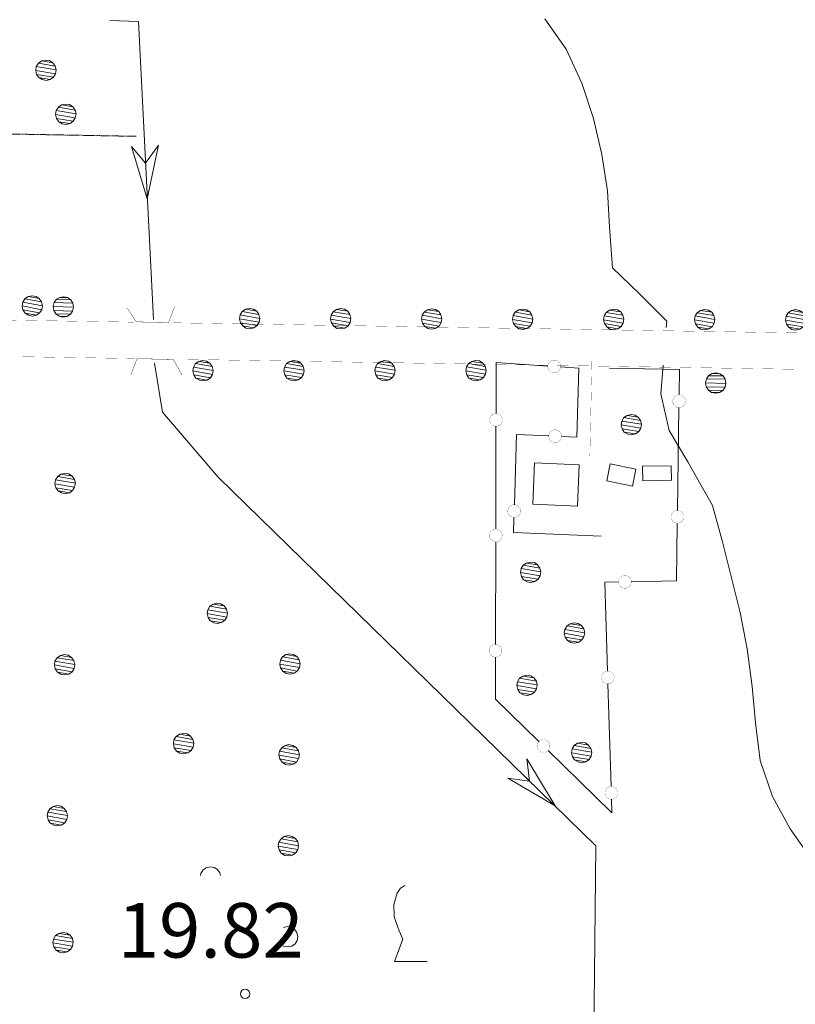
# Model space of a CAD drawing. Units: inches. Extents: x 1434800 to 1446565, y 4495307 to 4504127.
# Drawn here: x 1440935 to 1441148, y 4496259 to 4496530 of the extents above; entities that cross this region are included whole.
import ezdxf
from ezdxf.enums import TextEntityAlignment as Align

# ---------------------------------------------------------------- set-up
doc = ezdxf.new("R2010")
doc.units = ezdxf.units.IN
doc.header["$MEASUREMENT"] = 0
doc.linetypes.add('HIDDEN', pattern=[0.375, 0.25, -0.125])
for name, color, linetype, lineweight in [('ALBERO', 7, 'Continuous', 0), ('CANAL_IRRG', 7, 'Continuous', 0), ('CARRARECCIA', 7, 'Continuous', 0), ('CURVA_INTERM', 7, 'Continuous', 0), ('DIVIS_COLTU', 7, 'Continuous', 0), ('EDIFICIO', 7, 'Continuous', 0), ('FIUME', 7, 'Continuous', 0), ('LIMITE_BOSCO', 7, 'Continuous', 0), ('MARCIAPIEDE', 7, 'Continuous', 0), ('PUNTO_QUOTA', 7, 'Continuous', 0), ('QUOTA', 7, 'Continuous', 0), ('STACCIONATA', 7, 'Continuous', 0), ('STRADA_1_CORSIA', 7, 'Continuous', 0), ('VITE', 7, 'Continuous', 0)]:
    doc.layers.add(name, color=color, linetype=linetype, lineweight=lineweight)
doc.styles.add('ROMANT', font='ROMANT.shx', dxfattribs={"height": 0.2})

# ---------------------------------------------------------------- blocks, each defined once
blk = doc.blocks.new('ALBERO')
at = {"layer": 'ALBERO', "color": 3, "linetype": 'Continuous'}
mesh = blk.add_polyface(dxfattribs=at)
corners = [(1.81, 2.05), (-1.24, 2.55), (2.46, 1.15), (-2.14, 1.95), (2.71, 0.1), (-2.74, 1), (2.51, -1), (-2.89, -0.05), (1.96, -1.9), (-2.64, -1.15), (1.06, -2.55), (-2.04, -2.05), (-0.04, -2.8), (-1.09, -2.6), (-0.19, 2.8), (0.91, 2.65)]
mesh.append_faces([[corners[k] for k in face] for face in [(1, 0, 15, 14), (10, 11, 13, 12)]], dxfattribs={"vtx0": -1, "color": 3})
mesh.append_faces([[corners[k] for k in face] for face in [(0, 1, 3, 2), (2, 3, 5, 4), (4, 5, 7, 6), (6, 7, 9, 8), (8, 9, 11, 10)]], dxfattribs={"vtx0": -1, "vtx2": -1, "color": 3})
blk = doc.blocks.new('VITE')
at = {"layer": 'VITE', "color": 3, "linetype": 'Continuous'}
blk.add_lwpolyline([(4.49, 0), (-4.49, 0), (-2.25, 6.07), (-3.26, 8.37), (-4.56, 12.24), (-4.67, 15.62), (-3.77, 18.76), (-2.87, 20.12), (-1.63, 20.83)], dxfattribs=at)
blk = doc.blocks.new('PUNTO')
at = {"layer": 'PUNTO_QUOTA', "color": 1, "linetype": 'Continuous'}
blk.add_circle((0, 0), 1.3, dxfattribs=at)

msp = doc.modelspace()

# ---------------------------------------------------------------- linework, layer by layer
at = {"layer": 'ALBERO', "color": 3, "linetype": 'Continuous'}
msp.add_lwpolyline([(1440989.94, 4496294.62), (1440989.76, 4496295.36), (1440989.11, 4496296.26), (1440988.21, 4496296.86), (1440987.11, 4496297.01), (1440986.06, 4496296.76), (1440985.16, 4496296.16), (1440984.56, 4496295.21), (1440984.48, 4496294.62)], dxfattribs=at)
at = {"layer": 'CANAL_IRRG', "color": 5, "linetype": 'Continuous'}
msp.add_lwpolyline([(1440959.59, 4496529.77), (1440967.41, 4496529.44), (1440971.51, 4496447.55)], dxfattribs=at)
msp.add_lwpolyline([(1440972.91, 4496495.5), (1440969.85, 4496480.72), (1440965.52, 4496495.13), (1440969.36, 4496490.51)], close=True, dxfattribs=at)
at = {"layer": 'CARRARECCIA', "color": 1, "linetype": 'Continuous', "const_width": 0.05}
msp.add_lwpolyline([(1441092.06, 4496436.67), (1441091.48, 4496410)], dxfattribs=at)
at = {"layer": 'CURVA_INTERM', "color": 30, "linetype": 'Continuous'}
for points in [[(1441079.12, 4496530.23), (1441084.93, 4496521.87), (1441089.29, 4496512.54), (1441092.44, 4496502.79), (1441094.8, 4496492.91), (1441096.3, 4496482.9), (1441096.88, 4496472.91), (1441097.73, 4496461.69), (1441105.05, 4496454.67), (1441112.65, 4496447.07), (1441112.49, 4496445.37)], [(1441111.59, 4496434.99), (1441111.02, 4496427.05), (1441113.23, 4496417.03), (1441118.39, 4496408.4), (1441125.22, 4496396.39), (1441127.94, 4496386.36), (1441132.81, 4496366.96), (1441134.74, 4496356.94), (1441136.1, 4496346.65), (1441137.03, 4496336.58), (1441138.31, 4496326.29), (1441141.67, 4496316.39), (1441146.55, 4496307.48), (1441152.35, 4496299.12), (1441156.36, 4496289.72), (1441155.5, 4496279.39), (1441157.36, 4496269.23), (1441159.34, 4496257.08), (1441159.41, 4496246.73), (1441158.98, 4496236.68), (1441160.56, 4496226.67), (1441163.42, 4496216.71), (1441167.64, 4496207.59), (1441172.16, 4496198.39)]]:
    msp.add_lwpolyline(points, dxfattribs=at)
at = {"layer": 'DIVIS_COLTU', "color": 3, "linetype": 'HIDDEN'}
msp.add_line((1440889.68, 4496499.31), (1440966.85, 4496497.89), dxfattribs=at)
at = {"layer": 'EDIFICIO', "color": 2, "linetype": 'Continuous'}
for points in [[(1441088.11, 4496396.23), (1441075.81, 4496396.72), (1441076.26, 4496408.09), (1441088.57, 4496407.59)], [(1441097.09, 4496407.82), (1441104.13, 4496406.4), (1441103.18, 4496401.7), (1441096.14, 4496403.12)], [(1441105.98, 4496407.17), (1441113.85, 4496407.31), (1441113.92, 4496403.36), (1441106.05, 4496403.2)]]:
    msp.add_lwpolyline(points, close=True, dxfattribs=at)
at = {"layer": 'FIUME', "color": 5, "linetype": 'Continuous'}
msp.add_lwpolyline([(1440971.79, 4496435.53), (1440973.98, 4496422.09), (1440989.28, 4496404.18), (1441093.14, 4496302.82), (1441092.59, 4496250.3), (1441127.26, 4496198.53), (1441205.63, 4496111.24), (1441213.11, 4496098.49), (1441214.45, 4496092.28)], dxfattribs=at)
msp.add_lwpolyline([(1441074.12, 4496326.69), (1441081.91, 4496313.78), (1441068.95, 4496321.4), (1441074.9, 4496320.62)], close=True, dxfattribs=at)
at = {"layer": 'LIMITE_BOSCO', "color": 3, "linetype": 'Continuous'}
msp.add_lwpolyline([(1441007.24, 4496275.26), (1441007.4, 4496275.16), (1441008.45, 4496275), (1441009.55, 4496275.24), (1441010.45, 4496275.83), (1441011.01, 4496276.78), (1441011.22, 4496277.82), (1441010.98, 4496278.93), (1441010.34, 4496279.83), (1441009.44, 4496280.39), (1441008.34, 4496280.6), (1441007.29, 4496280.36), (1441007.24, 4496280.32)], dxfattribs=at)
at = {"layer": 'MARCIAPIEDE', "color": 6, "linetype": 'Continuous', "const_width": 0.1}
for points in [[(1440964.31, 4496450.66), (1440966.8, 4496446.87), (1440975.69, 4496446.7), (1440977.36, 4496451.02)], [(1440965.3, 4496432.28), (1440967.03, 4496436.75), (1440976.99, 4496436.54), (1440979.37, 4496432.28)]]:
    msp.add_lwpolyline(points, dxfattribs=at)
at = {"layer": 'STACCIONATA', "color": 3, "linetype": 'Continuous'}
for p, q in [((1441115.56, 4496395.04), (1441115.97, 4496423.3)), ((1441065.68, 4496418.18), (1441065.62, 4496389.92)), ((1441065.61, 4496386.43), (1441065.55, 4496358.17)), ((1441097.32, 4496319.08), (1441096.44, 4496347.33))]:
    msp.add_line(p, q, dxfattribs=at)
at = {"layer": 'STACCIONATA', "color": 3, "linetype": 'Continuous', "const_width": 0.05}
for points in [[(1441083.43, 4496434.61, 1), (1441079.93, 4496434.61, 1)], [(1441117.75, 4496425.04, 1), (1441114.25, 4496425.04, 1)], [(1441067.44, 4496419.92, 1), (1441063.94, 4496419.92, 1)], [(1441083.7, 4496415.44, 1), (1441080.2, 4496415.44, 1)], [(1441072.43, 4496394.83, 1), (1441068.93, 4496394.83, 1)], [(1441117.28, 4496393.3, 1), (1441113.78, 4496393.3, 1)], [(1441067.37, 4496388.17, 1), (1441063.87, 4496388.17, 1)], [(1441102.86, 4496375.39, 1), (1441099.36, 4496375.39, 1)], [(1441067.3, 4496356.42, 1), (1441063.8, 4496356.42, 1)], [(1441098.14, 4496349.08, 1), (1441094.64, 4496349.08, 1)], [(1441080.49, 4496330.24, 1), (1441076.99, 4496330.24, 1)], [(1441099.13, 4496317.34, 1), (1441095.63, 4496317.34, 1)]]:
    msp.add_lwpolyline(points, format="xyb", close=True, dxfattribs=at)
at = {"layer": 'STACCIONATA', "color": 3, "linetype": 'Continuous'}
for points in [[(1441079.94, 4496434.73), (1441065.72, 4496435.68), (1441065.69, 4496421.67)], [(1441083.69, 4496415.37), (1441087.91, 4496415.18), (1441088.46, 4496434.16), (1441083.42, 4496434.5)], [(1441116.03, 4496426.79), (1441116.13, 4496433.82), (1441096.88, 4496434.11)], [(1441070.73, 4496396.57), (1441071.3, 4496415.91), (1441080.21, 4496415.52)], [(1441094.6, 4496387.91), (1441070.5, 4496388.95), (1441070.62, 4496393.09)], [(1441102.85, 4496375.43), (1441115.27, 4496375.71), (1441115.5, 4496391.55)], [(1441096.33, 4496350.82), (1441095.57, 4496375.27), (1441099.37, 4496375.35)], [(1441065.54, 4496354.68), (1441065.52, 4496343.15), (1441077.49, 4496331.46)], [(1441079.99, 4496329.02), (1441097.55, 4496311.88), (1441097.43, 4496315.6)]]:
    msp.add_lwpolyline(points, dxfattribs=at)
at = {"layer": 'STRADA_1_CORSIA', "color": 1, "linetype": 'Continuous', "const_width": 0.05}
for points in [[(1440554.32, 4496453.12), (1440934.85, 4496447.3)], [(1440966.12, 4496446.79), (1440934.85, 4496447.3)], [(1442051.41, 4496430.4), (1441999.16, 4496431.24), (1441809.96, 4496433.73), (1441722.32, 4496435.04), (1441348.51, 4496440.58), (1440977, 4496446.62)], [(1440966.36, 4496436.79), (1440934.69, 4496437.3)], [(1442050.9, 4496420.4), (1441999.02, 4496421.24), (1441809.82, 4496423.73), (1441722.18, 4496425.04), (1441348.35, 4496430.58), (1440978.5, 4496436.59)]]:
    msp.add_lwpolyline(points, dxfattribs=at)

# ---------------------------------------------------------------- block references
at = {"layer": 'ALBERO', "color": 3, "linetype": 'Continuous'}
for p in [(1440942.08, 4496516.07), (1440947.55, 4496503.96), (1441102.98, 4496418.6), (1440947.36, 4496402.42), (1441075.31, 4496378.02), (1440989.19, 4496366.72), (1441087.35, 4496361.31), (1440947.2, 4496352.58), (1441074.31, 4496346.93), (1440979.9, 4496330.92), (1441089.33, 4496328.46), (1440945.22, 4496311.06), (1440946.8, 4496276.18)]:
    msp.add_blockref('ALBERO', p, dxfattribs=at)
at = {"layer": 'PUNTO_QUOTA', "color": 1, "linetype": 'Continuous'}
msp.add_blockref('PUNTO', (1440996.73, 4496262.1), dxfattribs=at)
at = {"layer": 'VITE', "color": 3, "linetype": 'Continuous'}
msp.add_blockref('VITE', (1441042.3, 4496271.03), dxfattribs=at)

# ---------------------------------------------------------------- texts
at = {"layer": 'QUOTA', "color": 7, "linetype": 'Continuous', "style": 'ROMANT'}
msp.add_text('19.82', height=15, dxfattribs=at).set_placement((1440961.71, 4496287.07), align=Align.TOP_LEFT)

# ---------------------------------------------------------------- meshes
at = {"layer": 'LIMITE_BOSCO', "color": 3, "linetype": 'Continuous'}
mesh = msp.add_polyface(dxfattribs=at)
corners = [(1440940.17, 4496453.28), (1440937.13, 4496453.82), (1440940.81, 4496452.37), (1440936.22, 4496453.24), (1440941.04, 4496451.31), (1440935.61, 4496452.3), (1440940.83, 4496450.22), (1440935.44, 4496451.25), (1440940.26, 4496449.33), (1440935.68, 4496450.14), (1440939.35, 4496448.69), (1440936.26, 4496449.24), (1440938.25, 4496448.46), (1440937.2, 4496448.67), (1440938.19, 4496454.06), (1440939.28, 4496453.89)]
mesh.append_faces([[corners[k] for k in face] for face in [(1, 0, 15, 14), (10, 11, 13, 12)]], dxfattribs={"vtx0": -1, "color": 3})
mesh.append_faces([[corners[k] for k in face] for face in [(0, 1, 3, 2), (2, 3, 5, 4), (4, 5, 7, 6), (6, 7, 9, 8), (8, 9, 11, 10)]], dxfattribs={"vtx0": -1, "vtx2": -1, "color": 3})
mesh = msp.add_polyface(dxfattribs=at)
corners = [(1440947.96, 4496453.57), (1440945.81, 4496453.61), (1440948.82, 4496452.91), (1440944.87, 4496453.07), (1440949.41, 4496451.97), (1440944.21, 4496452.16), (1440949.59, 4496450.9), (1440943.99, 4496451.12), (1440949.32, 4496449.82), (1440944.17, 4496450.01), (1440948.71, 4496448.96), (1440944.71, 4496449.07), (1440947.77, 4496448.37), (1440945.62, 4496448.46), (1440946.66, 4496448.19), (1440946.87, 4496453.79)]
mesh.append_faces([[corners[k] for k in face] for face in [(1, 0, 15, 15), (12, 13, 14, 14)]], dxfattribs={"vtx0": -1, "color": 3})
mesh.append_faces([[corners[k] for k in face] for face in [(0, 1, 3, 2), (2, 3, 5, 4), (4, 5, 7, 6), (6, 7, 9, 8), (8, 9, 11, 10), (10, 11, 13, 12)]], dxfattribs={"vtx0": -1, "vtx2": -1, "color": 3})
mesh = msp.add_polyface(dxfattribs=at)
corners = [(1440999.93, 4496449.83), (1440996.84, 4496450.34), (1441000.53, 4496448.93), (1440995.93, 4496449.69), (1441000.78, 4496447.83), (1440995.38, 4496448.79), (1441000.63, 4496446.78), (1440995.18, 4496447.7), (1441000.02, 4496445.83), (1440995.43, 4496446.64), (1440999.12, 4496445.24), (1440996.07, 4496445.74), (1440997.94, 4496450.59), (1440998.99, 4496450.39), (1440998.07, 4496444.99), (1440996.97, 4496445.14)]
mesh.append_faces([[corners[k] for k in face] for face in [(1, 0, 13, 12), (10, 11, 15, 14)]], dxfattribs={"vtx0": -1, "color": 3})
mesh.append_faces([[corners[k] for k in face] for face in [(0, 1, 3, 2), (2, 3, 5, 4), (4, 5, 7, 6), (6, 7, 9, 8), (8, 9, 11, 10)]], dxfattribs={"vtx0": -1, "vtx2": -1, "color": 3})
mesh = msp.add_polyface(dxfattribs=at)
corners = [(1441024.94, 4496449.77), (1441021.85, 4496450.28), (1441025.54, 4496448.87), (1441020.94, 4496449.63), (1441025.79, 4496447.77), (1441020.39, 4496448.73), (1441025.64, 4496446.72), (1441020.19, 4496447.63), (1441025.03, 4496445.77), (1441020.44, 4496446.58), (1441024.13, 4496445.18), (1441021.08, 4496445.68), (1441022.95, 4496450.53), (1441024, 4496450.33), (1441023.08, 4496444.93), (1441021.98, 4496445.08)]
mesh.append_faces([[corners[k] for k in face] for face in [(1, 0, 13, 12), (10, 11, 15, 14)]], dxfattribs={"vtx0": -1, "color": 3})
mesh.append_faces([[corners[k] for k in face] for face in [(0, 1, 3, 2), (2, 3, 5, 4), (4, 5, 7, 6), (6, 7, 9, 8), (8, 9, 11, 10)]], dxfattribs={"vtx0": -1, "vtx2": -1, "color": 3})
mesh = msp.add_polyface(dxfattribs=at)
corners = [(1441049.95, 4496449.71), (1441046.86, 4496450.22), (1441050.55, 4496448.81), (1441045.95, 4496449.57), (1441050.8, 4496447.71), (1441045.4, 4496448.67), (1441050.65, 4496446.66), (1441045.2, 4496447.57), (1441050.04, 4496445.71), (1441045.45, 4496446.52), (1441049.14, 4496445.12), (1441046.09, 4496445.62), (1441047.96, 4496450.47), (1441049.01, 4496450.27), (1441048.09, 4496444.87), (1441046.99, 4496445.02)]
mesh.append_faces([[corners[k] for k in face] for face in [(1, 0, 13, 12), (10, 11, 15, 14)]], dxfattribs={"vtx0": -1, "color": 3})
mesh.append_faces([[corners[k] for k in face] for face in [(0, 1, 3, 2), (2, 3, 5, 4), (4, 5, 7, 6), (6, 7, 9, 8), (8, 9, 11, 10)]], dxfattribs={"vtx0": -1, "vtx2": -1, "color": 3})
mesh = msp.add_polyface(dxfattribs=at)
corners = [(1441074.96, 4496449.65), (1441071.87, 4496450.16), (1441075.56, 4496448.75), (1441070.96, 4496449.51), (1441075.81, 4496447.65), (1441070.41, 4496448.61), (1441075.66, 4496446.6), (1441070.21, 4496447.51), (1441075.05, 4496445.65), (1441070.46, 4496446.46), (1441074.15, 4496445.05), (1441071.1, 4496445.56), (1441072.97, 4496450.41), (1441074.02, 4496450.21), (1441073.1, 4496444.81), (1441072, 4496444.96)]
mesh.append_faces([[corners[k] for k in face] for face in [(1, 0, 13, 12), (10, 11, 15, 14)]], dxfattribs={"vtx0": -1, "color": 3})
mesh.append_faces([[corners[k] for k in face] for face in [(0, 1, 3, 2), (2, 3, 5, 4), (4, 5, 7, 6), (6, 7, 9, 8), (8, 9, 11, 10)]], dxfattribs={"vtx0": -1, "vtx2": -1, "color": 3})
mesh = msp.add_polyface(dxfattribs=at)
corners = [(1441099.97, 4496449.59), (1441096.88, 4496450.1), (1441100.57, 4496448.69), (1441095.97, 4496449.45), (1441100.82, 4496447.59), (1441095.42, 4496448.55), (1441100.67, 4496446.54), (1441095.22, 4496447.45), (1441100.06, 4496445.59), (1441095.47, 4496446.4), (1441099.16, 4496444.99), (1441096.11, 4496445.5), (1441097.98, 4496450.35), (1441099.03, 4496450.14), (1441098.11, 4496444.75), (1441097.01, 4496444.9)]
mesh.append_faces([[corners[k] for k in face] for face in [(1, 0, 13, 12), (10, 11, 15, 14)]], dxfattribs={"vtx0": -1, "color": 3})
mesh.append_faces([[corners[k] for k in face] for face in [(0, 1, 3, 2), (2, 3, 5, 4), (4, 5, 7, 6), (6, 7, 9, 8), (8, 9, 11, 10)]], dxfattribs={"vtx0": -1, "vtx2": -1, "color": 3})
mesh = msp.add_polyface(dxfattribs=at)
corners = [(1441124.98, 4496449.53), (1441121.89, 4496450.04), (1441125.58, 4496448.63), (1441120.98, 4496449.39), (1441125.83, 4496447.53), (1441120.43, 4496448.49), (1441125.68, 4496446.48), (1441120.23, 4496447.39), (1441125.07, 4496445.53), (1441120.48, 4496446.34), (1441124.17, 4496444.93), (1441121.12, 4496445.44), (1441122.99, 4496450.29), (1441124.04, 4496450.08), (1441123.12, 4496444.69), (1441122.02, 4496444.84)]
mesh.append_faces([[corners[k] for k in face] for face in [(1, 0, 13, 12), (10, 11, 15, 14)]], dxfattribs={"vtx0": -1, "color": 3})
mesh.append_faces([[corners[k] for k in face] for face in [(0, 1, 3, 2), (2, 3, 5, 4), (4, 5, 7, 6), (6, 7, 9, 8), (8, 9, 11, 10)]], dxfattribs={"vtx0": -1, "vtx2": -1, "color": 3})
mesh = msp.add_polyface(dxfattribs=at)
corners = [(1441149.99, 4496449.47), (1441146.9, 4496449.98), (1441150.59, 4496448.57), (1441145.99, 4496449.33), (1441150.84, 4496447.47), (1441145.44, 4496448.43), (1441150.69, 4496446.42), (1441145.24, 4496447.33), (1441150.08, 4496445.47), (1441145.49, 4496446.28), (1441149.18, 4496444.87), (1441146.13, 4496445.38), (1441148, 4496450.23), (1441149.05, 4496450.02), (1441148.13, 4496444.63), (1441147.03, 4496444.78)]
mesh.append_faces([[corners[k] for k in face] for face in [(1, 0, 13, 12), (10, 11, 15, 14)]], dxfattribs={"vtx0": -1, "color": 3})
mesh.append_faces([[corners[k] for k in face] for face in [(0, 1, 3, 2), (2, 3, 5, 4), (4, 5, 7, 6), (6, 7, 9, 8), (8, 9, 11, 10)]], dxfattribs={"vtx0": -1, "vtx2": -1, "color": 3})
mesh = msp.add_polyface(dxfattribs=at)
corners = [(1440987.05, 4496435.48), (1440984, 4496435.98), (1440987.7, 4496434.58), (1440983.1, 4496435.38), (1440987.95, 4496433.53), (1440982.5, 4496434.43), (1440987.75, 4496432.43), (1440982.35, 4496433.38), (1440987.2, 4496431.53), (1440982.6, 4496432.28), (1440986.3, 4496430.88), (1440983.2, 4496431.38), (1440985.2, 4496430.63), (1440984.15, 4496430.83), (1440985.05, 4496436.23), (1440986.15, 4496436.08)]
mesh.append_faces([[corners[k] for k in face] for face in [(1, 0, 15, 14), (10, 11, 13, 12)]], dxfattribs={"vtx0": -1, "color": 3})
mesh.append_faces([[corners[k] for k in face] for face in [(0, 1, 3, 2), (2, 3, 5, 4), (4, 5, 7, 6), (6, 7, 9, 8), (8, 9, 11, 10)]], dxfattribs={"vtx0": -1, "vtx2": -1, "color": 3})
mesh = msp.add_polyface(dxfattribs=at)
corners = [(1441012.06, 4496435.49), (1441009.01, 4496435.99), (1441012.71, 4496434.6), (1441008.11, 4496435.39), (1441012.96, 4496433.55), (1441007.51, 4496434.44), (1441012.76, 4496432.45), (1441007.36, 4496433.39), (1441012.21, 4496431.54), (1441007.61, 4496432.29), (1441011.31, 4496430.89), (1441008.21, 4496431.39), (1441010.21, 4496430.64), (1441009.16, 4496430.84), (1441010.06, 4496436.24), (1441011.16, 4496436.09)]
mesh.append_faces([[corners[k] for k in face] for face in [(1, 0, 15, 14), (10, 11, 13, 12)]], dxfattribs={"vtx0": -1, "color": 3})
mesh.append_faces([[corners[k] for k in face] for face in [(0, 1, 3, 2), (2, 3, 5, 4), (4, 5, 7, 6), (6, 7, 9, 8), (8, 9, 11, 10)]], dxfattribs={"vtx0": -1, "vtx2": -1, "color": 3})
mesh = msp.add_polyface(dxfattribs=at)
corners = [(1441037.07, 4496435.51), (1441034.02, 4496436.01), (1441037.72, 4496434.61), (1441033.12, 4496435.41), (1441037.97, 4496433.56), (1441032.52, 4496434.46), (1441037.77, 4496432.46), (1441032.37, 4496433.41), (1441037.22, 4496431.56), (1441032.62, 4496432.31), (1441036.32, 4496430.91), (1441033.22, 4496431.41), (1441035.22, 4496430.66), (1441034.17, 4496430.86), (1441035.07, 4496436.26), (1441036.17, 4496436.11)]
mesh.append_faces([[corners[k] for k in face] for face in [(1, 0, 15, 14), (10, 11, 13, 12)]], dxfattribs={"vtx0": -1, "color": 3})
mesh.append_faces([[corners[k] for k in face] for face in [(0, 1, 3, 2), (2, 3, 5, 4), (4, 5, 7, 6), (6, 7, 9, 8), (8, 9, 11, 10)]], dxfattribs={"vtx0": -1, "vtx2": -1, "color": 3})
mesh = msp.add_polyface(dxfattribs=at)
corners = [(1441062.08, 4496435.52), (1441059.03, 4496436.02), (1441062.73, 4496434.62), (1441058.13, 4496435.42), (1441062.98, 4496433.57), (1441057.53, 4496434.47), (1441062.78, 4496432.47), (1441057.38, 4496433.42), (1441062.23, 4496431.57), (1441057.63, 4496432.32), (1441061.33, 4496430.92), (1441058.23, 4496431.42), (1441060.23, 4496430.67), (1441059.18, 4496430.87), (1441060.08, 4496436.27), (1441061.18, 4496436.12)]
mesh.append_faces([[corners[k] for k in face] for face in [(1, 0, 15, 14), (10, 11, 13, 12)]], dxfattribs={"vtx0": -1, "color": 3})
mesh.append_faces([[corners[k] for k in face] for face in [(0, 1, 3, 2), (2, 3, 5, 4), (4, 5, 7, 6), (6, 7, 9, 8), (8, 9, 11, 10)]], dxfattribs={"vtx0": -1, "vtx2": -1, "color": 3})
mesh = msp.add_polyface(dxfattribs=at)
corners = [(1441127.19, 4496432.6), (1441125.04, 4496432.66), (1441128.11, 4496432.01), (1441124.11, 4496432.05), (1441128.67, 4496431.08), (1441123.52, 4496431.17), (1441128.87, 4496429.97), (1441123.27, 4496430.09), (1441128.67, 4496428.93), (1441123.47, 4496429.02), (1441128.03, 4496428.01), (1441124.08, 4496428.1), (1441127.1, 4496427.45), (1441124.95, 4496427.45), (1441126.15, 4496432.85), (1441126.04, 4496427.25)]
mesh.append_faces([[corners[k] for k in face] for face in [(1, 0, 14, 14), (12, 13, 15, 15)]], dxfattribs={"vtx0": -1, "color": 3})
mesh.append_faces([[corners[k] for k in face] for face in [(0, 1, 3, 2), (2, 3, 5, 4), (4, 5, 7, 6), (6, 7, 9, 8), (8, 9, 11, 10), (10, 11, 13, 12)]], dxfattribs={"vtx0": -1, "vtx2": -1, "color": 3})
mesh = msp.add_polyface(dxfattribs=at)
corners = [(1441010.97, 4496354.86), (1441007.92, 4496355.38), (1441011.61, 4496353.95), (1441007.02, 4496354.74), (1441011.85, 4496352.85), (1441006.41, 4496353.85), (1441011.64, 4496351.8), (1441006.25, 4496352.75), (1441011.08, 4496350.86), (1441006.49, 4496351.7), (1441010.18, 4496350.26), (1441007.08, 4496350.79), (1441008.98, 4496355.62), (1441010.07, 4496355.42), (1441009.08, 4496350.02), (1441008.03, 4496350.18)]
mesh.append_faces([[corners[k] for k in face] for face in [(1, 0, 13, 12), (10, 11, 15, 14)]], dxfattribs={"vtx0": -1, "color": 3})
mesh.append_faces([[corners[k] for k in face] for face in [(0, 1, 3, 2), (2, 3, 5, 4), (4, 5, 7, 6), (6, 7, 9, 8), (8, 9, 11, 10)]], dxfattribs={"vtx0": -1, "vtx2": -1, "color": 3})
mesh = msp.add_polyface(dxfattribs=at)
corners = [(1441010.76, 4496329.85), (1441007.71, 4496330.37), (1441011.4, 4496328.94), (1441006.81, 4496329.73), (1441011.64, 4496327.84), (1441006.2, 4496328.84), (1441011.43, 4496326.79), (1441006.04, 4496327.74), (1441010.87, 4496325.85), (1441006.28, 4496326.69), (1441009.97, 4496325.26), (1441006.87, 4496325.78), (1441008.76, 4496330.62), (1441009.86, 4496330.41), (1441008.87, 4496325.01), (1441007.82, 4496325.17)]
mesh.append_faces([[corners[k] for k in face] for face in [(1, 0, 13, 12), (10, 11, 15, 14)]], dxfattribs={"vtx0": -1, "color": 3})
mesh.append_faces([[corners[k] for k in face] for face in [(0, 1, 3, 2), (2, 3, 5, 4), (4, 5, 7, 6), (6, 7, 9, 8), (8, 9, 11, 10)]], dxfattribs={"vtx0": -1, "vtx2": -1, "color": 3})
mesh = msp.add_polyface(dxfattribs=at)
corners = [(1441010.55, 4496304.84), (1441007.5, 4496305.37), (1441011.19, 4496303.93), (1441006.6, 4496304.72), (1441011.43, 4496302.83), (1441005.99, 4496303.83), (1441011.22, 4496301.78), (1441005.83, 4496302.73), (1441010.66, 4496300.84), (1441006.07, 4496301.68), (1441009.76, 4496300.25), (1441006.66, 4496300.77), (1441008.55, 4496305.61), (1441009.65, 4496305.4), (1441008.66, 4496300.01), (1441007.61, 4496300.16)]
mesh.append_faces([[corners[k] for k in face] for face in [(1, 0, 13, 12), (10, 11, 15, 14)]], dxfattribs={"vtx0": -1, "color": 3})
mesh.append_faces([[corners[k] for k in face] for face in [(0, 1, 3, 2), (2, 3, 5, 4), (4, 5, 7, 6), (6, 7, 9, 8), (8, 9, 11, 10)]], dxfattribs={"vtx0": -1, "vtx2": -1, "color": 3})

doc.saveas('drawing.dxf')
